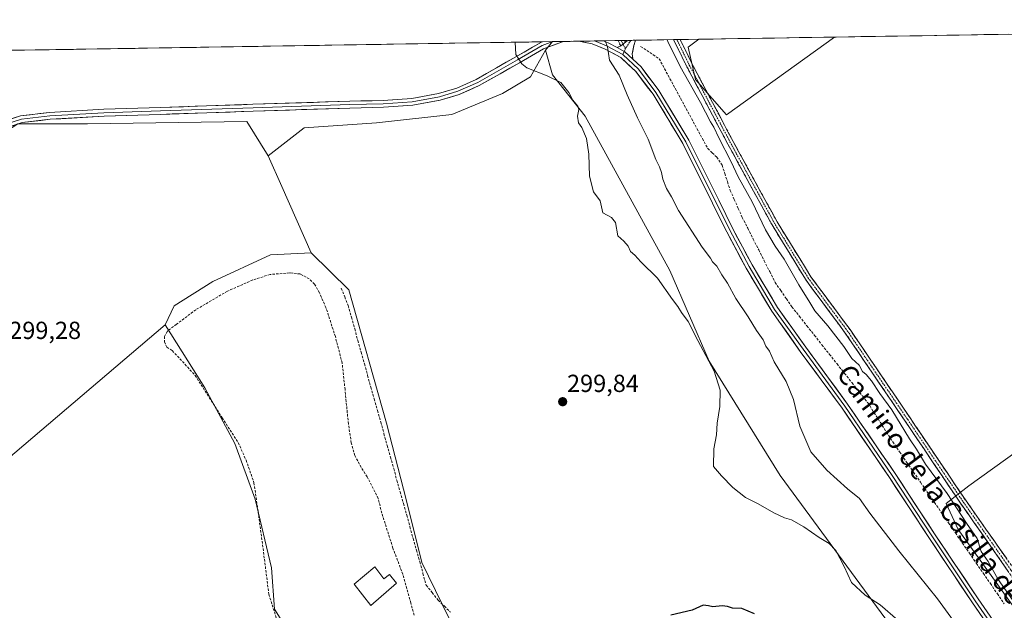
# Model space of a CAD drawing. Units: metres. Extents: x 611892 to 615373, y 4664551 to 4666920.
# Drawn here: x 612270 to 612669, y 4666643 to 4666883 of the extents above; entities that cross this region are included whole.
import ezdxf
from ezdxf.enums import TextEntityAlignment as Align

# ---------------------------------------------------------------- set-up
doc = ezdxf.new("R2010")
doc.units = ezdxf.units.M
doc.header["$MEASUREMENT"] = 0
doc.linetypes.add('TRAZO_Y_PUNTO', pattern=[1, 0.5, -0.25, 0, -0.25])
doc.linetypes.add('TRAZOSX2', pattern=[1.5, 1, -0.5])
for name, color, linetype, lineweight in [('Camino', 19, 'TRAZOSX2', 0), ('Camino Cxs', 19, 'Continuous', 0), ('Camino eje', 19, 'TRAZO_Y_PUNTO', 0), ('Carátula', 7, 'Continuous', 5), ('Corriente artificial lineal', 5, 'TRAZOSX2', 13), ('Cultivos herbáceos CxS', 92, 'Continuous', 0), ('Cultivos leñosos CxS', 92, 'Continuous', 0), ('Curva de nivel maestra', 36, 'Continuous', 30), ('Curva de nivel normal', 36, 'Continuous', 0), ('Edificación ligera', 1, 'Continuous', 0), ('Edificación ligera Cxs', 1, 'Continuous', 0), ('Layer 0', 7, 'Continuous', 0), ('Matorral CxS', 135, 'Continuous', 0), ('Municipio CxS', 142, 'Continuous', 0), ('Punto de cota en terreno', 7, 'Continuous', 0), ('Rótulo de punto de cota en terreno', 19, 'Continuous', 0), ('Senda', 19, 'TRAZOSX2', 0), ('Texto cartográfico', 19, 'Continuous', 0)]:
    doc.layers.add(name, color=color, linetype=linetype, lineweight=lineweight)
doc.styles.add('Arial', font='txt', dxfattribs={"height": 0.2})

# ---------------------------------------------------------------- blocks, each defined once
blk = doc.blocks.new('*U150')
at = {"layer": 'Cultivos herbáceos CxS', "color": 92, "linetype": 'Continuous', "lineweight": 0}
blk.add_polyline3d([(612642.69, 4666610.03, 295.64), (612577.98, 4666697.88, 292.79), (612549.31, 4666744.12, 294.58), (612533.25, 4666780.95, 293.08), (612498.91, 4666843.44, 294.12), (612485.69, 4666860.19, 295.05), (612482.84, 4666870.26, 293.39), (612485.64, 4666873.69, 292.77), (612545.09, 4666874.64, 283.99), (612540.66, 4666871.42, 284.01), (612543.71, 4666858.36, 284.02), (612556.34, 4666843.98, 284.15), (612600.04, 4666875.53, 281.61), (612915.16, 4666880.61, 278.75), (612654.54, 4666693.62, 283.58), (612645.33, 4666686.44, 285.78), (612650.25, 4666675.88, 286.19), (612675.2, 4666641.08, 286.13)], dxfattribs=at)
blk = doc.blocks.new('5PATER')
at = {"layer": 'Carátula', "linetype": 'Continuous', "lineweight": 5}
h = blk.add_hatch(color=250, dxfattribs=at)
edge = h.paths.add_edge_path()
edge.add_ellipse((0, 0.01), major_axis=(-1.33, -1.34), ratio=0.999422, start_angle=0, end_angle=360)

msp = doc.modelspace()

# ---------------------------------------------------------------- linework, layer by layer
at = {"layer": 'Camino', "color": 19, "linetype": 'TRAZOSX2', "lineweight": 0}
for points in [[(612511.91, 4666871.27), (612513.35, 4666871.94)], [(612513.61, 4666874.14), (612512.29, 4666874.12)], [(612513.35, 4666871.94), (612512.29, 4666874.12)], [(612514.94, 4666874.16), (612513.61, 4666874.14)], [(612514.94, 4666874.16), (612515.26, 4666873.5)], [(612515.26, 4666873.5), (612515.94, 4666874.06), (612516.01, 4666874.18)], [(612517.44, 4666874.2), (612516.01, 4666874.18)], [(612519.38, 4666874.23), (612517.44, 4666874.2)], [(612519.38, 4666874.23), (612518.68, 4666872.05), (612518.05, 4666868.72), (612518.31, 4666866.54)], [(612536.15, 4666874.5), (612534.82, 4666874.48)], [(612685.83, 4666643.8), (612685.02, 4666643.58), (612681.23, 4666644.59), (612678.37, 4666647.33), (612670.58, 4666658.96), (612651.22, 4666686.58), (612628.78, 4666719.82), (612604.45, 4666755.57), (612588.56, 4666776.97), (612574.76, 4666799.37), (612556.85, 4666832.11), (612540.12, 4666863.67), (612534.82, 4666874.48)], [(612537.48, 4666874.52), (612536.15, 4666874.5)], [(612537.48, 4666874.52), (612542.26, 4666864.76), (612558.96, 4666833.24), (612576.83, 4666800.58), (612590.55, 4666778.32), (612606.41, 4666756.96), (612630.76, 4666721.16), (612653.19, 4666687.94), (612672.56, 4666660.32), (612680.22, 4666648.88), (612682.45, 4666646.75), (612685.01, 4666646.06), (612687.16, 4666646.67), (612690.54, 4666648.86), (612699.52, 4666656.35), (612738.07, 4666684.1), (612778.5, 4666714.05), (612830.89, 4666752.05), (612871.64, 4666781.16), (612946.04, 4666834.71), (612991.53, 4666866.87), (612997.63, 4666871.74)]]:
    msp.add_lwpolyline(points, dxfattribs=at)
at = {"layer": 'Camino Cxs', "color": 19, "linetype": 'Continuous', "lineweight": 0}
for points in [[(612515.26, 4666873.5), (612513.35, 4666871.94)], [(612515.26, 4666873.5), (612513.35, 4666871.94)], [(612511.91, 4666871.27), (612515.03, 4666869.61), (612518.31, 4666866.54)]]:
    msp.add_lwpolyline(points, dxfattribs=at)
for points in [[(612518.31, 4666866.54, 288.97), (612515.03, 4666869.61, 289.21), (612511.91, 4666871.27, 289.43), (612513.35, 4666871.94, 289.26), (612515.26, 4666873.5, 288.96), (612515.94, 4666874.06, 288.86), (612516.01, 4666874.18, 288.84), (612519.38, 4666874.23, 288.44), (612518.68, 4666872.05, 288.69), (612518.05, 4666868.72, 288.99), (612518.31, 4666866.54, 288.97)], [(612515.26, 4666873.5, 288.99), (612513.35, 4666871.94, 289.26), (612512.29, 4666874.12, 289.27), (612514.94, 4666874.16, 288.97), (612515.26, 4666873.5, 288.99)]]:
    msp.add_polyline3d(points, close=True, dxfattribs=at)
msp.add_polyline3d([(612670.58, 4666658.96, 283.7), (612667.82, 4666662.9, 283.65), (612665.05, 4666666.85, 283.79), (612662.28, 4666670.8, 283.71), (612659.52, 4666674.74, 284.21), (612656.75, 4666678.69, 283.6), (612653.98, 4666682.63, 283.92), (612651.22, 4666686.58, 283.88), (612648.72, 4666690.27, 284.33), (612646.23, 4666693.97, 284.04), (612643.74, 4666697.66, 284.2), (612641.24, 4666701.35, 284.11), (612638.75, 4666705.05, 284.12), (612636.26, 4666708.74, 284.14), (612633.76, 4666712.43, 284.34), (612631.27, 4666716.12, 284.27), (612628.78, 4666719.82, 284.4), (612626.07, 4666723.79, 284.43), (612623.37, 4666727.76, 284.61), (612620.67, 4666731.73, 284.52), (612617.96, 4666735.71, 284.54), (612615.26, 4666739.68, 284.43), (612612.56, 4666743.65, 284.2), (612609.85, 4666747.62, 284.1), (612607.15, 4666751.6, 283.98), (612604.45, 4666755.57, 284.05), (612601.8, 4666759.13, 283.94), (612599.15, 4666762.7, 284), (612596.5, 4666766.27, 283.9), (612593.85, 4666769.83, 283.96), (612591.21, 4666773.4, 283.95), (612588.56, 4666776.97, 283.99), (612586.26, 4666780.7, 283.99), (612583.96, 4666784.44, 284.11), (612581.66, 4666788.17, 284.16), (612579.36, 4666791.9, 284.28), (612577.06, 4666795.64, 284.2), (612574.76, 4666799.37, 284.28), (612572.52, 4666803.46, 284.22), (612570.28, 4666807.55, 284.42), (612568.04, 4666811.65, 284.37), (612565.8, 4666815.74, 284.4), (612563.57, 4666819.83, 284.37), (612561.33, 4666823.92, 284.31), (612559.09, 4666828.01, 284.49), (612556.85, 4666832.11, 284.28), (612554.76, 4666836.05, 284.53), (612552.67, 4666840, 284.4), (612550.58, 4666843.94, 284.49), (612548.48, 4666847.89, 284.7), (612546.39, 4666851.83, 284.35), (612544.3, 4666855.78, 284.4), (612542.21, 4666859.72, 284.1), (612540.12, 4666863.67, 284.35), (612538.27, 4666867.44, 284.18), (612536.42, 4666871.21, 284.02), (612534.82, 4666874.48, 284.32), (612537.48, 4666874.52, 283.98), (612538.54, 4666872.35, 283.99), (612540.4, 4666868.55, 283.99), (612542.26, 4666864.76, 284.01), (612544.34, 4666860.82, 284.05), (612546.43, 4666856.88, 284.02), (612548.52, 4666852.94, 284.06), (612550.61, 4666849, 284.21), (612552.7, 4666845.06, 284.14), (612554.79, 4666841.12, 284.24), (612556.88, 4666837.18, 284.18), (612558.96, 4666833.24, 284.2), (612561.2, 4666829.16, 284.28), (612563.43, 4666825.08, 284.21), (612565.66, 4666820.99, 284.23), (612567.9, 4666816.91, 284.18), (612570.13, 4666812.83, 284.19), (612572.36, 4666808.74, 284.16), (612574.6, 4666804.66, 284.16), (612576.83, 4666800.58, 284.15), (612579.12, 4666796.87, 284.13), (612581.4, 4666793.16, 284.11), (612583.69, 4666789.45, 284.04), (612585.97, 4666785.74, 283.95), (612588.26, 4666782.03, 283.85), (612590.55, 4666778.32, 283.81), (612593.19, 4666774.76, 283.83), (612595.83, 4666771.2, 283.85), (612598.48, 4666767.64, 283.86), (612601.12, 4666764.08, 283.9), (612603.76, 4666760.52, 283.86), (612606.41, 4666756.96, 283.82), (612609.11, 4666752.98, 283.87), (612611.82, 4666749, 283.9), (612614.52, 4666745.03, 284.08), (612617.23, 4666741.05, 284.24), (612619.94, 4666737.07, 284.35), (612622.64, 4666733.1, 284.28), (612625.35, 4666729.12, 284.34), (612628.06, 4666725.14, 284.27), (612630.76, 4666721.16, 284.27), (612633.25, 4666717.47, 284.2), (612635.75, 4666713.78, 284.15), (612638.24, 4666710.09, 284.06), (612640.73, 4666706.4, 284.03), (612643.22, 4666702.71, 283.98), (612645.72, 4666699.01, 283.97), (612648.21, 4666695.32, 283.9), (612650.7, 4666691.63, 283.89), (612653.19, 4666687.94, 283.67), (612655.96, 4666683.99, 283.63), (612658.73, 4666680.05, 283.57), (612661.49, 4666676.1, 283.59), (612664.26, 4666672.15, 283.58), (612667.03, 4666668.21, 283.56), (612669.8, 4666664.26, 283.53)], dxfattribs=at)
at = {"layer": 'Camino eje', "color": 19, "linetype": 'TRAZO_Y_PUNTO', "lineweight": 0}
for points in [[(612514.3, 4666872.72), (612513.61, 4666874.14)], [(612515.26, 4666870.77), (612514.3, 4666872.72)], [(612517.44, 4666874.2), (612516.95, 4666873.42), (612515.26, 4666870.77)], [(612685.01, 4666644.82), (612681.84, 4666645.67), (612679.3, 4666648.1), (612671.57, 4666659.64), (612652.21, 4666687.26), (612629.77, 4666720.49), (612605.43, 4666756.26), (612589.55, 4666777.64), (612575.79, 4666799.97), (612557.91, 4666832.68), (612541.19, 4666864.21), (612536.15, 4666874.5)]]:
    msp.add_lwpolyline(points, dxfattribs=at)
at = {"layer": 'Corriente artificial lineal', "color": 5, "linetype": 'TRAZOSX2', "lineweight": 13}
for points in [[(612521.44, 4666871.77, 288.42), (612525.2, 4666869.25, 287.99), (612528.96, 4666866.72, 287.64), (612531.15, 4666862.68, 288.42), (612533.34, 4666858.64, 287.61), (612535.53, 4666854.6, 287.12), (612537.72, 4666850.56, 287.29), (612539.91, 4666846.52, 287.5), (612542.1, 4666842.48, 287.56), (612544.29, 4666838.44, 287.68), (612546.48, 4666834.4, 287.78), (612548.67, 4666830.36, 287.33), (612550.51, 4666828.6, 287.19), (612552.35, 4666826.84, 286.81), (612554.54, 4666823.61, 286.57), (612555.61, 4666820.21, 286.77), (612556.69, 4666816.81, 287.04), (612557.76, 4666813.41, 287.31), (612559.39, 4666809.76, 287.14), (612561.02, 4666806.11, 286.89), (612562.65, 4666802.46, 286.75), (612564.88, 4666798.06, 286.81), (612567.11, 4666793.67, 286.98), (612569.34, 4666789.27, 287.11), (612571.56, 4666784.87, 287.16), (612573.79, 4666780.48, 287.15), (612576.02, 4666776.08, 286.91), (612578.28, 4666772.78, 287.06), (612580.55, 4666769.49, 286.8), (612582.81, 4666766.19, 286.93), (612585.86, 4666762.34, 286.86), (612588.91, 4666758.49, 287.21), (612591.96, 4666754.63, 286.81), (612595.01, 4666750.78, 286.8), (612598.05, 4666746.93, 286.84), (612601.1, 4666743.08, 286.87), (612604.15, 4666739.22, 286.75), (612607.2, 4666735.37, 286.52), (612609.36, 4666732.65, 286.61), (612611.52, 4666729.93, 286.32), (612613.68, 4666727.21, 286.36), (612616.18, 4666723.28, 286.19), (612618.68, 4666719.36, 286.65), (612621.18, 4666715.43, 286.38), (612623.68, 4666711.5, 286.51), (612626.51, 4666707.39, 286.29), (612629.34, 4666703.29, 286.52), (612632.17, 4666699.18, 286.2), (612635, 4666695.07, 286.4), (612637.83, 4666690.97, 286.44), (612640.66, 4666686.86, 286.44), (612643.49, 4666682.76, 286.69), (612646.32, 4666678.65, 286.2), (612649.15, 4666674.54, 286.74), (612651.99, 4666670.44, 286.49), (612654.82, 4666666.33, 286.37), (612657.65, 4666662.22, 286.16), (612660.48, 4666658.12, 286.33), (612663.31, 4666654.01, 286.3), (612666.14, 4666649.91, 286.03), (612668.97, 4666645.8, 286.14)], [(612400.03, 4666773.73, 300), (612401.42, 4666770.21, 299.94), (612402.81, 4666766.68, 299.98), (612404.13, 4666761.96, 300.01), (612405.45, 4666757.24, 299.89), (612406.77, 4666752.52, 299.89), (612408.09, 4666747.8, 299.93), (612409.4, 4666743.08, 299.89), (612410.72, 4666738.36, 299.81), (612412.04, 4666733.64, 299.86), (612413.36, 4666728.92, 299.78), (612414.68, 4666724.2, 299.82), (612416, 4666719.48, 299.8), (612417.32, 4666714.76, 299.77), (612418.64, 4666710.04, 299.73), (612419.95, 4666705.32, 299.76), (612421.27, 4666700.6, 299.86), (612422.59, 4666695.88, 299.82), (612423.91, 4666691.16, 299.78), (612425.23, 4666686.44, 299.77), (612426.55, 4666681.72, 299.78), (612427.87, 4666677, 299.84), (612429.19, 4666672.28, 299.88), (612430.5, 4666667.56, 299.85), (612431.82, 4666662.84, 299.84), (612433.14, 4666658.12, 299.89), (612434.46, 4666653.4, 299.79), (612436.87, 4666650.34, 299.81), (612439.28, 4666647.28, 299.87), (612441.82, 4666644.85, 299.93), (612444.35, 4666642.41, 299.94)]]:
    msp.add_polyline3d(points, dxfattribs=at)
at = {"layer": 'Cultivos herbáceos CxS', "color": 92, "linetype": 'Continuous', "lineweight": 0}
for points in [[(612915.16, 4666880.61, 278.75), (612600.04, 4666875.53, 281.61)], [(612915.16, 4666880.61, 278.75), (612654.54, 4666693.62, 283.58), (612645.33, 4666686.44, 285.78), (612650.25, 4666675.88, 286.19), (612675.2, 4666641.08, 286.13), (612750.26, 4666544.24, 285.79)], [(612545.09, 4666874.64, 283.99), (612540.66, 4666871.42, 284.01), (612543.71, 4666858.36, 284.02), (612556.34, 4666843.98, 284.15), (612600.04, 4666875.53, 281.61)], [(612485.64, 4666873.69, 292.77), (612141.26, 4666868.14, 299.62)], [(612485.64, 4666873.69, 292.77), (612482.84, 4666870.26, 293.39)], [(612485.64, 4666873.69, 292.77), (612482.84, 4666870.26, 293.39)], [(612545.09, 4666874.64, 283.99), (612485.64, 4666873.69, 292.77)], [(612482.84, 4666870.26, 293.39), (612476.83, 4666859.4, 295.85), (612465.4, 4666852.72, 297.33), (612444.81, 4666844.09, 298.44), (612414.24, 4666840.76, 299.55), (612385.01, 4666838.77, 299.75), (612370.37, 4666827.46, 299.92)], [(612601.83, 4666471.77, 298.67), (612613, 4666466.91, 298.46), (612625.49, 4666466.91, 297.82), (612630.17, 4666474.71, 297.88), (612656.67, 4666549.03, 297.02), (612659.09, 4666573.87, 297.04), (612658.47, 4666579.73, 296.93), (612656.41, 4666599.2, 294.34), (612642.69, 4666610.03, 295.64), (612577.98, 4666697.88, 292.79), (612549.31, 4666744.12, 294.58), (612533.25, 4666780.95, 293.08), (612498.91, 4666843.44, 294.12), (612485.69, 4666860.19, 295.05), (612482.84, 4666870.26, 293.39)], [(612370.37, 4666827.46, 299.92), (612361.67, 4666841.3, 299.85), (612297.14, 4666840.42, 299.46), (612268.85, 4666840.42, 299.49), (612171.62, 4666777.69, 299.96)]]:
    msp.add_polyline3d(points, dxfattribs=at)
msp.add_polyline3d([(612171.62, 4666777.69, 299.96), (612165.93, 4666829.66, 299.66), (612153.41, 4666850.53, 299.75), (612141.26, 4666868.14, 299.62), (612485.64, 4666873.69, 292.77), (612482.84, 4666870.26, 293.39), (612476.83, 4666859.4, 295.85), (612465.4, 4666852.72, 297.33), (612444.81, 4666844.09, 298.44), (612414.24, 4666840.76, 299.55), (612385.01, 4666838.77, 299.75), (612370.37, 4666827.46, 299.92), (612361.67, 4666841.3, 299.85), (612297.14, 4666840.42, 299.46), (612268.85, 4666840.42, 299.49), (612171.62, 4666777.69, 299.96)], close=True, dxfattribs=at)
at = {"layer": 'Cultivos leñosos CxS', "color": 92, "linetype": 'Continuous', "lineweight": 0}
for points in [[(612750.26, 4666544.24, 285.79), (612675.2, 4666641.08, 286.13), (612650.25, 4666675.88, 286.19), (612645.33, 4666686.44, 285.78), (612654.54, 4666693.62, 283.58), (612915.16, 4666880.61, 278.75), (613037.01, 4666882.57, 275.07), (613092.94, 4666800.18, 276), (613060.7, 4666776.09, 279.07), (612750.26, 4666544.24, 285.79)], [(612556.34, 4666843.98, 284.15), (612543.71, 4666858.36, 284.02), (612540.66, 4666871.42, 284.01), (612545.09, 4666874.64, 283.99), (612600.04, 4666875.53, 281.61), (612556.34, 4666843.98, 284.15)], [(612365.01, 4666454.62, 298.35), (612276.21, 4666542.52, 299.65), (612250.2, 4666568.53, 300.17), (612219.7, 4666592.75, 300.68), (612198.17, 4666608.9, 300.97), (612183.82, 4666635.81, 299.99), (612328.61, 4666758.86, 299.1), (612344.65, 4666733.3, 298.95), (612356.78, 4666710.8, 298.95), (612365.1, 4666688.19, 298.99), (612371.67, 4666660.43, 299.11), (612372.92, 4666643.69, 298.95), (612386.18, 4666622.62, 298.9), (612411.58, 4666602.57, 298.99), (612444.23, 4666574.34, 298.98), (612476.78, 4666549.28, 298.97), (612365.01, 4666454.62, 298.35)]]:
    msp.add_polyline3d(points, close=True, dxfattribs=at)
for points in [[(612915.16, 4666880.61, 278.75), (612654.54, 4666693.62, 283.58), (612645.33, 4666686.44, 285.78), (612650.25, 4666675.88, 286.19), (612675.2, 4666641.08, 286.13), (612750.26, 4666544.24, 285.79)], [(612545.09, 4666874.64, 283.99), (612540.66, 4666871.42, 284.01), (612543.71, 4666858.36, 284.02), (612556.34, 4666843.98, 284.15), (612600.04, 4666875.53, 281.61)], [(612600.04, 4666875.53, 281.61), (612545.09, 4666874.64, 283.99)], [(612446.54, 4666634.27, 299.91), (612432.73, 4666662.51, 300), (612426.46, 4666687.61, 299.81), (612418.3, 4666718.99, 299.74), (612403.08, 4666773.13, 300.16), (612387.75, 4666788.11, 300), (612375.84, 4666814.92, 299.95), (612370.37, 4666827.46, 299.92), (612385.01, 4666838.77, 299.75), (612414.24, 4666840.76, 299.55), (612444.81, 4666844.09, 298.44), (612465.4, 4666852.72, 297.33), (612476.83, 4666859.4, 295.85), (612482.84, 4666870.26, 293.39), (612485.69, 4666860.19, 295.05), (612498.91, 4666843.44, 294.12), (612533.25, 4666780.95, 293.08), (612549.31, 4666744.12, 294.58), (612577.98, 4666697.88, 292.79), (612642.69, 4666610.03, 295.64)], [(612482.84, 4666870.26, 293.39), (612476.83, 4666859.4, 295.85), (612465.4, 4666852.72, 297.33), (612444.81, 4666844.09, 298.44), (612414.24, 4666840.76, 299.55), (612385.01, 4666838.77, 299.75), (612370.37, 4666827.46, 299.92)], [(612601.83, 4666471.77, 298.67), (612613, 4666466.91, 298.46), (612625.49, 4666466.91, 297.82), (612630.17, 4666474.71, 297.88), (612656.67, 4666549.03, 297.02), (612659.09, 4666573.87, 297.04), (612658.47, 4666579.73, 296.93), (612656.41, 4666599.2, 294.34), (612642.69, 4666610.03, 295.64), (612577.98, 4666697.88, 292.79), (612549.31, 4666744.12, 294.58), (612533.25, 4666780.95, 293.08), (612498.91, 4666843.44, 294.12), (612485.69, 4666860.19, 295.05), (612482.84, 4666870.26, 293.39)], [(612370.37, 4666827.46, 299.92), (612361.67, 4666841.3, 299.85), (612297.14, 4666840.42, 299.46), (612268.85, 4666840.42, 299.49), (612171.62, 4666777.69, 299.96)], [(612268.85, 4666840.42, 299.49), (612297.14, 4666840.42, 299.46), (612361.67, 4666841.3, 299.85), (612370.37, 4666827.46, 299.92), (612375.84, 4666814.92, 299.95), (612387.75, 4666788.11, 300), (612371.36, 4666787.33, 299.98), (612347.95, 4666776.4, 299.86), (612332.19, 4666766.59, 299.4), (612328.61, 4666758.86, 299.1), (612183.82, 4666635.81, 299.99)], [(612370.37, 4666827.46, 299.92), (612375.84, 4666814.92, 299.95), (612387.75, 4666788.11, 300)], [(612370.37, 4666827.46, 299.92), (612375.84, 4666814.92, 299.95), (612387.75, 4666788.11, 300)], [(612387.75, 4666788.11, 300), (612371.36, 4666787.33, 299.98), (612347.95, 4666776.4, 299.86), (612332.19, 4666766.59, 299.4), (612328.61, 4666758.86, 299.1)], [(612387.75, 4666788.11, 300), (612403.08, 4666773.13, 300.16), (612418.3, 4666718.99, 299.74), (612426.46, 4666687.61, 299.81), (612432.73, 4666662.51, 300), (612446.54, 4666634.27, 299.91), (612462.23, 4666631.76, 299.96), (612516.92, 4666567.02, 299.91), (612541.9, 4666539.82, 299.84), (612576.39, 4666501.14, 299.51)], [(612328.61, 4666758.86, 299.1), (612183.82, 4666635.81, 299.99), (612198.17, 4666608.9, 300.97), (612219.7, 4666592.75, 300.68), (612250.2, 4666568.53, 300.17), (612276.21, 4666542.52, 299.65), (612365.01, 4666454.62, 298.35), (612476.78, 4666549.28, 298.97)], [(612328.61, 4666758.86, 299.1), (612183.82, 4666635.81, 299.99), (612198.17, 4666608.9, 300.97), (612219.7, 4666592.75, 300.68), (612250.2, 4666568.53, 300.17), (612276.21, 4666542.52, 299.65), (612365.01, 4666454.62, 298.35), (612476.78, 4666549.28, 298.97)], [(612328.61, 4666758.86, 299.1), (612344.65, 4666733.3, 298.95), (612356.78, 4666710.8, 298.95), (612365.1, 4666688.19, 298.99), (612371.67, 4666660.43, 299.11), (612372.92, 4666643.69, 298.95), (612386.18, 4666622.62, 298.9), (612411.58, 4666602.57, 298.99), (612444.23, 4666574.34, 298.98), (612476.78, 4666549.28, 298.97)]]:
    msp.add_polyline3d(points, dxfattribs=at)
at = {"layer": 'Curva de nivel maestra', "color": 36, "linetype": 'Continuous', "lineweight": 30}
msp.add_polyline3d([(612567.6, 4666641.76, 300), (612562.47, 4666643.95, 300), (612558.77, 4666644, 300), (612556.72, 4666644.74, 300), (612554.48, 4666644.96, 300), (612550.74, 4666644.56, 300), (612548.92, 4666645.07, 300), (612546.86, 4666645.23, 300), (612542.38, 4666643.2, 300), (612533.71, 4666641.19, 300)], dxfattribs=at)
at = {"layer": 'Curva de nivel normal', "color": 36, "linetype": 'Continuous', "lineweight": 0}
for points in [[(612625.77, 4666639.13, 295), (612618.64, 4666645.47, 295), (612612.47, 4666649.3, 295), (612606.99, 4666654.48, 295), (612604.06, 4666660.89, 295), (612600.57, 4666667.4, 295), (612597.9, 4666670.32, 295), (612593.84, 4666672.72, 295), (612587.64, 4666677.05, 295), (612582.65, 4666679.8, 295), (612579.85, 4666680.66, 295), (612575.51, 4666682.66, 295), (612569.14, 4666686.29, 295), (612564.04, 4666688.85, 295), (612558.81, 4666692.95, 295), (612554.18, 4666697.65, 295), (612550.98, 4666701.45, 295), (612551.16, 4666708.62, 295), (612552.17, 4666714.3, 295), (612552.47, 4666719.08, 295), (612553.53, 4666725.77, 295), (612553.71, 4666732.43, 295), (612551.27, 4666740.14, 295), (612544.68, 4666752.48, 295), (612540.77, 4666760.23, 295), (612538.03, 4666763.83, 295), (612536.51, 4666766.31, 295), (612534.41, 4666769.2, 295), (612528.24, 4666777.8, 295), (612521.52, 4666784.45, 295), (612519.05, 4666787.18, 295), (612517.39, 4666788.68, 295), (612516.39, 4666790.73, 295), (612514.63, 4666792.76, 295), (612512.14, 4666794.94, 295), (612511.19, 4666800.32, 295), (612509.59, 4666802.39, 295), (612506.17, 4666804.3, 295), (612504.98, 4666809.11, 295), (612502.35, 4666812.81, 295), (612500.7, 4666819.16, 295), (612500.48, 4666828.04, 295), (612499.55, 4666834.38, 295), (612497.6, 4666838.82, 295), (612496.3, 4666840.76, 295), (612495.77, 4666843.52, 295), (612496.39, 4666846.12, 295), (612495.98, 4666847.5, 295), (612494, 4666849.89, 295), (612492.3, 4666853.08, 295), (612489.09, 4666857.08, 295), (612483.55, 4666859.82, 295), (612475.34, 4666863.08, 295), (612473.26, 4666864.7, 295), (612470.76, 4666868.51, 295), (612470.53, 4666873.44, 295)], [(612507.12, 4666874.03, 290), (612508.03, 4666871.61, 290), (612508.84, 4666866.16, 290), (612512.73, 4666860.09, 290), (612516.05, 4666852.17, 290), (612520.17, 4666842.83, 290), (612524.48, 4666834.17, 290), (612527.56, 4666825.96, 290), (612529.06, 4666822.99, 290), (612529.96, 4666820.6, 290), (612530.47, 4666817.98, 290), (612531.95, 4666814.1, 290), (612533.91, 4666810.75, 290), (612536.86, 4666805.24, 290), (612546.36, 4666790.38, 290), (612549.76, 4666785.96, 290), (612550.55, 4666784.46, 290), (612552.36, 4666782.62, 290), (612554.4, 4666779.12, 290), (612556.68, 4666775.85, 290), (612560.09, 4666769.55, 290), (612565.04, 4666762.18, 290), (612568.38, 4666756.64, 290), (612571.12, 4666752.78, 290), (612572.27, 4666750.29, 290), (612573.72, 4666748.19, 290), (612575.66, 4666743.89, 290), (612580.45, 4666735.93, 290), (612583.49, 4666728.64, 290), (612585.96, 4666717.8, 290), (612590.54, 4666707.48, 290), (612596.98, 4666699.97, 290), (612605.39, 4666692.42, 290), (612610.2, 4666688.48, 290), (612614.42, 4666682.57, 290), (612626.19, 4666667.35, 290), (612641.8, 4666647.84, 290), (612657.47, 4666626.51, 290)], [(612673.24, 4666646.11, 285), (612666.53, 4666655.73, 285), (612662.37, 4666662.98, 285), (612659.53, 4666667.08, 285), (612657.89, 4666672.34, 285), (612653.68, 4666678.5, 285), (612645.76, 4666690.48, 285), (612636.97, 4666702.49, 285), (612633.29, 4666708.44, 285), (612630.53, 4666712.68, 285), (612623.32, 4666724.47, 285), (612618.52, 4666731, 285), (612615.08, 4666736.24, 285), (612612.88, 4666738.7, 285), (612611.44, 4666739.92, 285), (612610.04, 4666742.52, 285), (612607.1, 4666745.25, 285), (612603.92, 4666750.07, 285), (612597.39, 4666758.53, 285), (612592.07, 4666764.54, 285), (612590.09, 4666767.9, 285), (612585.57, 4666775.05, 285), (612579.67, 4666785.48, 285), (612575.98, 4666790.75, 285), (612572.09, 4666797.42, 285), (612566.69, 4666808.8, 285), (612561.04, 4666818.84, 285), (612558.17, 4666824.96, 285), (612553.18, 4666834.64, 285), (612551.18, 4666838.96, 285), (612549.76, 4666841.22, 285), (612545.78, 4666848.99, 285), (612537.44, 4666863.6, 285), (612532.46, 4666873.74, 285), (612532.22, 4666874.44, 285)]]:
    msp.add_polyline3d(points, dxfattribs=at)
at = {"layer": 'Edificación ligera', "color": 1, "linetype": 'Continuous', "lineweight": 0}
msp.add_polyline3d([(612413.66, 4666660.85, 299.71), (612417.28, 4666655.91, 299.81), (612419.51, 4666657.72, 299.76), (612422.48, 4666654.23, 299.77), (612411.99, 4666645.1, 299.69), (612405.19, 4666653.8, 299.6), (612413.66, 4666660.85, 299.71)], dxfattribs=at)
at = {"layer": 'Edificación ligera Cxs', "color": 1, "linetype": 'Continuous', "lineweight": 0}
msp.add_polyline3d([(612413.66, 4666660.85, 299.71), (612417.28, 4666655.91, 299.81), (612419.51, 4666657.72, 299.76), (612422.48, 4666654.23, 299.77), (612411.99, 4666645.1, 299.69), (612405.19, 4666653.8, 299.6), (612413.66, 4666660.85, 299.71)], close=True, dxfattribs=at)
at = {"layer": 'Layer 0', "linetype": 'Continuous', "lineweight": 0}
for points in [[(612485.87, 4666873.69), (612481.5, 4666872.06), (612471.56, 4666866.34), (612455.36, 4666857.14), (612447.32, 4666853.54), (612439.81, 4666851.32), (612428.8, 4666849.3), (612417.05, 4666848.46), (612403.5, 4666848.14), (612364.24, 4666846.87), (612326.67, 4666845.6), (612303.7, 4666844.86), (612281.8, 4666843.59), (612270.26, 4666842.21), (612262.32, 4666839.67), (612255.65, 4666836.5), (612228.88, 4666819.46), (612203.27, 4666802), (612171.62, 4666778.93), (612169.91, 4666777.71)], [(612171.15, 4666780.32), (612202.46, 4666803.14), (612228.11, 4666820.63), (612254.98, 4666837.73), (612261.81, 4666840.98), (612269.96, 4666843.59), (612281.67, 4666844.99), (612303.64, 4666846.26), (612326.62, 4666847), (612364.19, 4666848.27), (612403.47, 4666849.54), (612416.98, 4666849.86), (612428.62, 4666850.7), (612439.48, 4666852.68), (612446.83, 4666854.85), (612454.73, 4666858.39), (612463.03, 4666863.12), (612470.86, 4666867.56), (612480.91, 4666873.33), (612481.69, 4666873.62)], [(612493.49, 4666873.81), (612489.73, 4666873.63), (612482.1, 4666870.79), (612472.25, 4666865.13), (612464.42, 4666860.68), (612456, 4666855.89), (612447.81, 4666852.22), (612440.13, 4666849.95), (612428.98, 4666847.91), (612417.12, 4666847.06), (612403.54, 4666846.74), (612364.29, 4666845.47), (612326.72, 4666844.2), (612303.77, 4666843.46), (612281.92, 4666842.19), (612270.56, 4666840.84), (612262.84, 4666838.37)], [(612485.87, 4666873.69), (612481.69, 4666873.62)], [(612493.49, 4666873.81), (612485.87, 4666873.69)], [(612502.76, 4666873.96), (612496.4, 4666873.86)], [(612670.66, 4666625.06), (612656.03, 4666646.27), (612638.35, 4666672.64), (612622.37, 4666697.08), (612603.13, 4666725.09), (612586.2, 4666748.15), (612574.63, 4666764.4), (612564.21, 4666781.84), (612556.35, 4666796.59), (612550.63, 4666808.15), (612538.59, 4666832.44), (612526.49, 4666852.33), (612519.51, 4666861.59), (612513.39, 4666867.31), (612507.05, 4666870.68), (612501.85, 4666872.83), (612496.4, 4666873.86)], [(612506.3, 4666874.02), (612502.76, 4666873.96)], [(612514.21, 4666868.46), (612507.64, 4666871.95), (612502.76, 4666873.96)], [(612506.3, 4666874.02), (612508.24, 4666873.22), (612511.91, 4666871.27)], [(612511.91, 4666871.27), (612515.03, 4666869.61), (612518.31, 4666866.54)], [(612514.79, 4666869.74), (612514.21, 4666868.46)], [(612514.21, 4666868.46), (612520.56, 4666862.53), (612527.65, 4666853.11), (612539.82, 4666833.11), (612557.6, 4666797.23), (612565.43, 4666782.52), (612575.8, 4666765.17), (612587.34, 4666748.97), (612604.27, 4666725.9), (612623.53, 4666697.86), (612639.51, 4666673.41), (612657.19, 4666647.06), (612671.79, 4666625.89)], [(612515.26, 4666870.77), (612514.79, 4666869.74)], [(612518.31, 4666866.54), (612521.6, 4666863.47), (612528.81, 4666853.9), (612541.05, 4666833.79), (612553.14, 4666809.39), (612558.84, 4666797.87), (612566.65, 4666783.21), (612576.97, 4666765.93), (612588.47, 4666749.8), (612605.41, 4666726.71), (612624.7, 4666698.64), (612640.68, 4666674.18), (612658.34, 4666647.84), (612672.92, 4666626.72)]]:
    msp.add_lwpolyline(points, dxfattribs=at)
for points in [[(612265.88, 4666842.28, 299.49), (612269.96, 4666843.59, 299.57), (612273.86, 4666844.05, 299.56), (612277.77, 4666844.52, 299.53), (612281.67, 4666844.99, 299.52), (612286.07, 4666845.24, 299.49), (612290.46, 4666845.49, 299.49), (612294.85, 4666845.75, 299.49), (612299.25, 4666846, 299.49), (612303.64, 4666846.26, 299.48), (612308.24, 4666846.41, 299.49), (612312.83, 4666846.56, 299.51), (612317.43, 4666846.7, 299.51), (612322.03, 4666846.85, 299.53), (612326.62, 4666847, 299.52), (612331.32, 4666847.16, 299.51), (612336.02, 4666847.32, 299.58), (612340.71, 4666847.48, 299.6), (612345.41, 4666847.63, 299.66), (612350.1, 4666847.79, 299.77), (612354.8, 4666847.95, 299.83), (612359.5, 4666848.11, 299.83), (612364.19, 4666848.27, 299.81), (612369.1, 4666848.43, 299.81), (612374.01, 4666848.59, 299.81), (612378.92, 4666848.75, 299.78), (612383.83, 4666848.91, 299.76), (612388.74, 4666849.06, 299.74), (612393.65, 4666849.22, 299.73), (612398.56, 4666849.38, 299.71), (612403.47, 4666849.54, 299.71), (612407.97, 4666849.65, 299.71), (612412.48, 4666849.75, 299.68), (612416.98, 4666849.86, 299.64), (612420.86, 4666850.14, 299.58), (612424.74, 4666850.42, 299.47), (612428.62, 4666850.7, 299.32), (612432.24, 4666851.36, 299.14), (612435.86, 4666852.02, 298.89), (612439.48, 4666852.68, 298.52), (612443.16, 4666853.77, 298.23), (612446.83, 4666854.85, 297.94), (612450.78, 4666856.62, 297.42), (612454.73, 4666858.39, 297), (612458.88, 4666860.75, 296.53), (612463.03, 4666863.12, 296), (612466.95, 4666865.34, 295.49), (612470.86, 4666867.56, 294.88), (612474.21, 4666869.48, 294.44), (612477.56, 4666871.41, 293.94), (612480.91, 4666873.33, 293.34), (612481.69, 4666873.62, 293.22), (612493.49, 4666873.81, 291.67), (612492.87, 4666873.78, 291.75), (612489.73, 4666873.63, 292.2), (612485.91, 4666872.21, 292.88), (612482.1, 4666870.79, 293.38), (612478.82, 4666868.9, 293.95), (612475.53, 4666867.01, 294.48), (612472.25, 4666865.13, 294.93), (612468.33, 4666862.91, 295.51), (612464.42, 4666860.68, 296), (612460.21, 4666858.28, 296.47), (612456, 4666855.89, 297.05), (612451.9, 4666854.05, 297.49), (612447.81, 4666852.22, 297.88), (612443.97, 4666851.09, 298.13), (612440.13, 4666849.95, 298.46), (612436.41, 4666849.27, 298.93), (612432.69, 4666848.59, 299.19), (612428.98, 4666847.91, 299.36), (612425.02, 4666847.63, 299.49), (612421.07, 4666847.34, 299.57), (612417.12, 4666847.06, 299.63), (612412.59, 4666846.95, 299.65), (612408.07, 4666846.85, 299.66), (612403.54, 4666846.74, 299.65), (612398.64, 4666846.58, 299.65), (612393.73, 4666846.42, 299.66), (612388.82, 4666846.27, 299.66), (612383.91, 4666846.11, 299.66), (612379.01, 4666845.95, 299.7), (612374.1, 4666845.79, 299.79), (612369.19, 4666845.63, 299.78), (612364.29, 4666845.47, 299.67), (612359.59, 4666845.31, 299.69), (612354.89, 4666845.15, 299.71), (612350.2, 4666845, 299.67), (612345.5, 4666844.84, 299.62), (612340.8, 4666844.68, 299.6), (612336.11, 4666844.52, 299.66), (612331.41, 4666844.36, 299.55), (612326.72, 4666844.2, 299.61), (612322.13, 4666844.05, 299.62), (612317.54, 4666843.91, 299.6), (612312.95, 4666843.76, 299.6), (612308.36, 4666843.61, 299.58), (612303.77, 4666843.46, 299.56), (612299.4, 4666843.21, 299.55), (612295.03, 4666842.95, 299.56), (612290.66, 4666842.7, 299.55), (612286.29, 4666842.45, 299.52), (612281.92, 4666842.19, 299.53), (612278.13, 4666841.74, 299.52), (612274.35, 4666841.29, 299.5), (612270.56, 4666840.84, 299.47), (612266.7, 4666839.6, 299.4)], [(612658.47, 4666642.73, 287.96), (612656.03, 4666646.27, 287.95), (612653.5, 4666650.04, 287.9), (612650.98, 4666653.8, 287.97), (612648.45, 4666657.57, 287.92), (612645.92, 4666661.34, 287.94), (612643.4, 4666665.1, 287.93), (612640.87, 4666668.87, 287.99), (612638.35, 4666672.64, 287.91), (612635.68, 4666676.71, 287.93), (612633.02, 4666680.78, 287.84), (612630.36, 4666684.86, 287.88), (612627.69, 4666688.93, 287.7), (612625.03, 4666693, 287.77), (612622.37, 4666697.08, 287.69), (612619.62, 4666701.08, 287.76), (612616.87, 4666705.08, 287.66), (612614.12, 4666709.08, 287.71), (612611.37, 4666713.09, 287.8), (612608.63, 4666717.09, 287.8), (612605.88, 4666721.09, 287.84), (612603.13, 4666725.09, 287.8), (612600.31, 4666728.94, 287.94), (612597.49, 4666732.78, 287.86), (612594.67, 4666736.62, 287.94), (612591.84, 4666740.47, 287.91), (612589.02, 4666744.31, 287.99), (612586.2, 4666748.15, 288.06), (612583.31, 4666752.22, 288.1), (612580.42, 4666756.28, 288.17), (612577.52, 4666760.34, 288.07), (612574.63, 4666764.4, 288.18), (612572.54, 4666767.89, 288.09), (612570.46, 4666771.37, 288.13), (612568.38, 4666774.86, 288.03), (612566.29, 4666778.35, 288.1), (612564.21, 4666781.84, 288.06), (612562.25, 4666785.53, 287.92), (612560.28, 4666789.22, 288.03), (612558.32, 4666792.91, 287.85), (612556.35, 4666796.59, 287.85), (612554.44, 4666800.45, 287.93), (612552.54, 4666804.3, 287.76), (612550.63, 4666808.15, 287.87), (612548.62, 4666812.2, 287.81), (612546.62, 4666816.24, 287.79), (612544.61, 4666820.29, 287.9), (612542.6, 4666824.34, 287.76), (612540.6, 4666828.39, 288), (612538.59, 4666832.44, 287.95), (612536.17, 4666836.41, 288), (612533.75, 4666840.39, 288.06), (612531.33, 4666844.37, 288.07), (612528.91, 4666848.35, 288.09), (612526.49, 4666852.33, 288.22), (612524.16, 4666855.42, 288.49), (612521.84, 4666858.51, 288.46), (612519.51, 4666861.59, 288.83), (612516.45, 4666864.45, 289.07), (612513.39, 4666867.31, 289.38), (612510.22, 4666869, 289.66), (612507.05, 4666870.68, 289.98), (612504.45, 4666871.76, 290.33), (612501.85, 4666872.83, 290.62), (612498.93, 4666873.38, 290.98), (612496.4, 4666873.86, 291.29), (612506.3, 4666874.02, 290.08), (612508.24, 4666873.22, 289.87), (612511.91, 4666871.27, 289.43), (612511.91, 4666871.27, 289.43), (612515.03, 4666869.61, 289.21), (612518.31, 4666866.54, 288.97), (612521.6, 4666863.47, 288.73), (612524, 4666860.28, 288.51), (612526.41, 4666857.09, 288.38), (612528.81, 4666853.9, 288.19), (612531.25, 4666849.88, 288.13), (612533.7, 4666845.86, 288.06), (612536.15, 4666841.83, 288.06), (612538.6, 4666837.81, 288.24), (612541.05, 4666833.79, 288.03), (612543.06, 4666829.72, 287.95), (612545.08, 4666825.66, 287.86), (612547.09, 4666821.59, 287.87), (612549.11, 4666817.52, 287.82), (612551.12, 4666813.46, 287.9), (612553.14, 4666809.39, 287.84), (612555.04, 4666805.55, 287.85), (612556.94, 4666801.71, 287.83), (612558.84, 4666797.87, 287.75), (612560.79, 4666794.21, 287.88), (612562.75, 4666790.54, 287.89), (612564.7, 4666786.88, 287.97), (612566.65, 4666783.21, 288.01), (612568.71, 4666779.76, 288.02), (612570.78, 4666776.3, 288.12), (612572.84, 4666772.85, 287.94), (612574.91, 4666769.39, 287.99), (612576.97, 4666765.93, 288.04), (612579.85, 4666761.9, 288.03), (612582.72, 4666757.86, 288.05), (612585.6, 4666753.83, 288.06), (612588.47, 4666749.8, 287.93), (612591.3, 4666745.95, 288.02), (612594.12, 4666742.1, 287.92), (612596.94, 4666738.25, 287.91), (612599.77, 4666734.41, 287.83), (612602.59, 4666730.56, 287.79), (612605.41, 4666726.71, 287.83), (612608.17, 4666722.7, 287.82), (612610.92, 4666718.69, 287.84), (612613.68, 4666714.68, 287.68), (612616.43, 4666710.67, 287.73), (612619.19, 4666706.66, 287.68), (612621.94, 4666702.65, 287.71), (612624.7, 4666698.64, 287.66), (612627.36, 4666694.56, 287.69), (612630.02, 4666690.49, 287.72), (612632.69, 4666686.41, 287.77), (612635.35, 4666682.33, 287.88), (612638.02, 4666678.26, 287.88), (612640.68, 4666674.18, 287.94), (612643.2, 4666670.42, 287.91), (612645.73, 4666666.66, 287.96), (612648.25, 4666662.89, 287.89), (612650.77, 4666659.13, 287.93), (612653.3, 4666655.37, 287.86), (612655.82, 4666651.61, 287.98), (612658.34, 4666647.84, 287.91), (612660.77, 4666644.32, 287.98), (612663.2, 4666640.8, 287.94)]]:
    msp.add_polyline3d(points, dxfattribs=at)
at = {"layer": 'Matorral CxS', "color": 135, "linetype": 'Continuous', "lineweight": 0}
for points in [[(612386.18, 4666622.62, 298.9), (612372.92, 4666643.69, 298.95), (612371.67, 4666660.43, 299.11), (612365.1, 4666688.19, 298.99), (612356.78, 4666710.8, 298.95), (612344.65, 4666733.3, 298.95), (612328.61, 4666758.86, 299.1), (612332.19, 4666766.59, 299.4), (612347.95, 4666776.4, 299.86), (612371.36, 4666787.33, 299.98), (612387.75, 4666788.11, 300), (612403.08, 4666773.13, 300.16), (612418.3, 4666718.99, 299.74), (612426.46, 4666687.61, 299.81), (612432.73, 4666662.51, 300), (612446.54, 4666634.27, 299.91)], [(612387.75, 4666788.11, 300), (612371.36, 4666787.33, 299.98), (612347.95, 4666776.4, 299.86), (612332.19, 4666766.59, 299.4), (612328.61, 4666758.86, 299.1)], [(612387.75, 4666788.11, 300), (612403.08, 4666773.13, 300.16), (612418.3, 4666718.99, 299.74), (612426.46, 4666687.61, 299.81), (612432.73, 4666662.51, 300), (612446.54, 4666634.27, 299.91), (612462.23, 4666631.76, 299.96), (612516.92, 4666567.02, 299.91), (612541.9, 4666539.82, 299.84), (612576.39, 4666501.14, 299.51)], [(612328.61, 4666758.86, 299.1), (612344.65, 4666733.3, 298.95), (612356.78, 4666710.8, 298.95), (612365.1, 4666688.19, 298.99), (612371.67, 4666660.43, 299.11), (612372.92, 4666643.69, 298.95), (612386.18, 4666622.62, 298.9), (612411.58, 4666602.57, 298.99), (612444.23, 4666574.34, 298.98), (612476.78, 4666549.28, 298.97)]]:
    msp.add_polyline3d(points, dxfattribs=at)
at = {"layer": 'Municipio CxS', "color": 142, "linetype": 'Continuous', "lineweight": 0}
msp.add_polyline3d([(612266.5, 4666870.16, 299.53), (612271.48, 4666870.24, 299.56), (612276.47, 4666870.32, 299.6), (612281.46, 4666870.4, 299.6), (612286.45, 4666870.48, 299.57), (612291.44, 4666870.56, 299.57), (612296.43, 4666870.64, 299.54), (612301.42, 4666870.72, 299.47), (612306.41, 4666870.8, 299.46), (612311.4, 4666870.88, 299.49), (612316.39, 4666870.96, 299.52), (612321.37, 4666871.04, 299.53), (612326.36, 4666871.12, 299.53), (612331.35, 4666871.2, 299.59), (612336.34, 4666871.28, 299.7), (612341.33, 4666871.36, 299.87), (612346.32, 4666871.44, 299.71), (612351.31, 4666871.52, 299.62), (612356.3, 4666871.6, 299.6), (612361.29, 4666871.68, 299.6), (612366.28, 4666871.76, 299.61), (612371.26, 4666871.84, 299.62), (612376.25, 4666871.93, 299.6), (612381.24, 4666872.01, 299.53), (612386.23, 4666872.09, 299.6), (612391.22, 4666872.17, 299.63), (612396.21, 4666872.25, 299.65), (612401.2, 4666872.33, 299.68), (612406.19, 4666872.41, 299.68), (612411.18, 4666872.49, 299.69), (612416.17, 4666872.57, 299.69), (612421.15, 4666872.65, 299.7), (612426.14, 4666872.73, 299.69), (612431.13, 4666872.81, 299.63), (612436.12, 4666872.89, 299.58), (612441.11, 4666872.97, 299.39), (612446.1, 4666873.05, 298.87), (612451.09, 4666873.13, 298.11), (612456.08, 4666873.21, 297.38), (612461.07, 4666873.29, 296.34), (612466.06, 4666873.37, 295.59), (612471.04, 4666873.45, 294.6), (612476.03, 4666873.53, 293.98), (612481.02, 4666873.61, 293.3), (612486.01, 4666873.69, 292.73), (612491, 4666873.77, 292), (612495.99, 4666873.85, 291.35), (612500.98, 4666873.93, 290.67), (612505.97, 4666874.01, 290.14), (612510.96, 4666874.1, 289.44), (612515.95, 4666874.18, 288.84), (612520.93, 4666874.26, 288.26), (612525.92, 4666874.34, 287.34), (612530.91, 4666874.42, 285.35), (612535.9, 4666874.5, 284.11), (612540.89, 4666874.58, 283.98), (612545.88, 4666874.66, 283.97), (612550.87, 4666874.74, 283.92), (612555.86, 4666874.82, 283.73), (612560.85, 4666874.9, 283.49), (612565.84, 4666874.98, 283.21), (612570.83, 4666875.06, 282.9), (612575.81, 4666875.14, 282.65), (612580.8, 4666875.22, 282.42), (612585.79, 4666875.3, 282.18), (612590.78, 4666875.38, 282), (612595.77, 4666875.46, 281.83), (612600.76, 4666875.54, 281.59), (612605.75, 4666875.62, 281.44), (612610.74, 4666875.7, 281.23), (612615.73, 4666875.78, 281.08), (612620.72, 4666875.86, 280.94), (612625.7, 4666875.94, 280.86), (612630.69, 4666876.02, 280.8), (612635.68, 4666876.1, 280.76), (612640.67, 4666876.18, 280.68), (612645.66, 4666876.26, 280.61), (612650.65, 4666876.35, 280.55), (612655.64, 4666876.43, 280.53), (612660.63, 4666876.51, 280.51), (612665.62, 4666876.59, 280.49), (612670.61, 4666876.67, 280.47)], dxfattribs=at)
at = {"layer": 'Senda', "color": 19, "linetype": 'TRAZOSX2', "lineweight": 0}
msp.add_lwpolyline([(612429.61, 4666641.2), (612428.17, 4666646.16), (612424.99, 4666657.8), (612420.97, 4666668.38), (612416.45, 4666682.58), (612414.97, 4666688.51), (612410.52, 4666697.29), (612408.09, 4666701.1), (612405.55, 4666705.87), (612404.07, 4666711.05), (612402.9, 4666718.78), (612401.53, 4666732.64), (612400.36, 4666743.44), (612397.61, 4666754.13), (612393.8, 4666765.87), (612391.15, 4666771.91), (612389.14, 4666775.4), (612387.03, 4666777.52), (612383.32, 4666779.53), (612379.09, 4666779.95), (612371.15, 4666779.32), (612364.17, 4666777.09), (612353.8, 4666772.54), (612341.04, 4666765.03), (612333.17, 4666759.14), (612329.47, 4666756.3), (612328.28, 4666754.18), (612328.28, 4666752), (612329.27, 4666749.81), (612331.48, 4666748.43), (612340.79, 4666738.37), (612351.69, 4666721.23), (612358.25, 4666711.17), (612361.43, 4666703.98), (612364.6, 4666694.87), (612366.51, 4666681.64), (612368.84, 4666663.97), (612370.64, 4666649.68), (612374.87, 4666636.35)], dxfattribs=at)

# ---------------------------------------------------------------- block references
at = {"layer": 'Cultivos herbáceos CxS', "color": 92, "linetype": 'Continuous', "lineweight": 0}
msp.add_blockref('*U150', (0, 0), dxfattribs=at)
at = {"layer": 'Punto de cota en terreno', "linetype": 'Continuous', "lineweight": 0}
msp.add_blockref('5PATER', (612489.82, 4666727.73, 299.84), dxfattribs=at)

# ---------------------------------------------------------------- texts
at = {"layer": 'Rótulo de punto de cota en terreno', "color": 19, "linetype": 'Continuous', "lineweight": 0, "style": 'Arial'}
for s, p in [('299,28', (612265.32, 4666750.97)), ('299,84', (612491.58, 4666729.49))]:
    msp.add_text(s, height=7, dxfattribs=at).set_placement(p, align=Align.BOTTOM_LEFT)
at = {"layer": 'Texto cartográfico', "color": 19, "linetype": 'Continuous', "lineweight": 0, "style": 'Arial'}
msp.add_text('Camino de la Casilla de la Sebastiana', height=8, rotation=-53.0854, dxfattribs=at).set_placement((612660.3, 4666666.06), align=Align.MIDDLE_CENTER)

doc.saveas('drawing.dxf')
